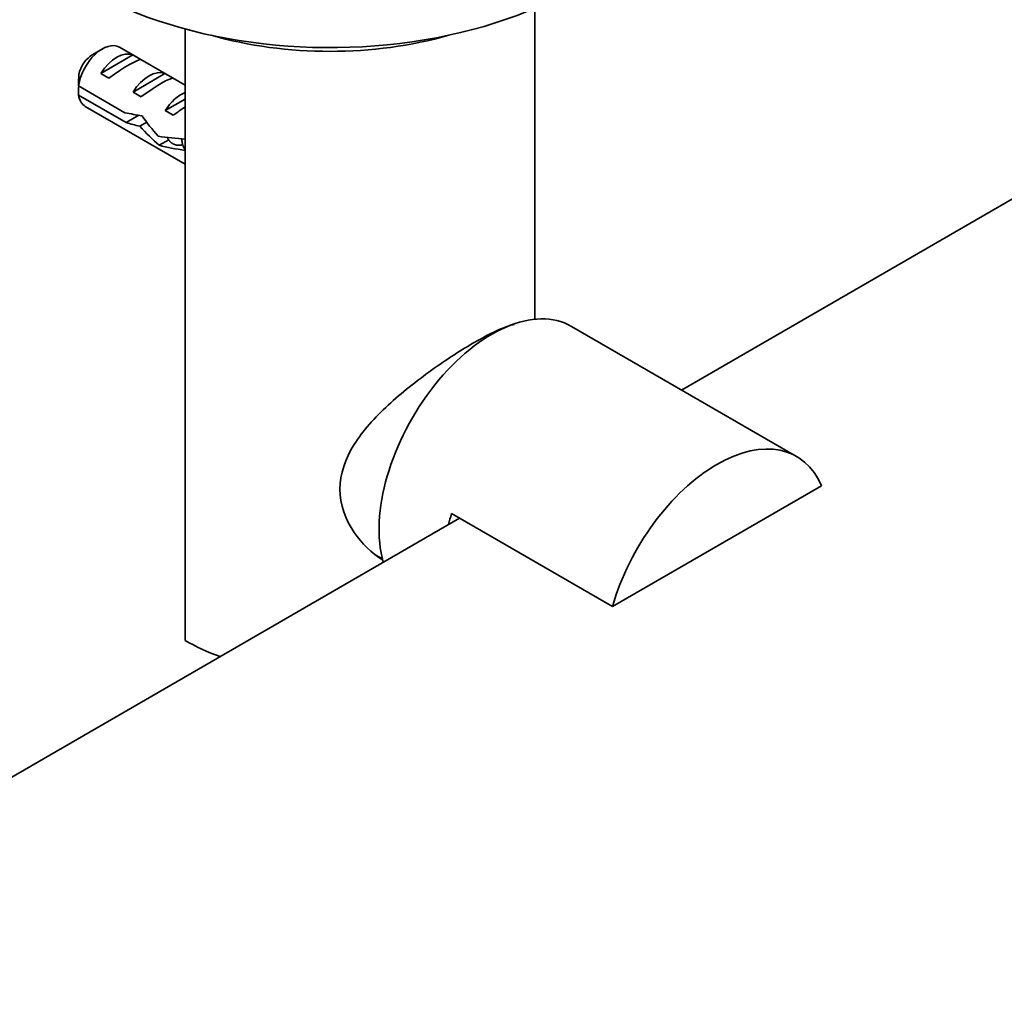
# Model space of a CAD drawing. Units: millimetres. Extents: x 0 to 1478, y 0 to 1758.
# Drawn here: x 1187 to 1274, y 302 to 389 of the extents above; entities that cross this region are included whole.
import ezdxf
from ezdxf import colors
from ezdxf.entities.mleader import LeaderData, LeaderLine
from ezdxf.math import Vec2, Vec3

# ---------------------------------------------------------------- set-up
doc = ezdxf.new("R2010")
doc.units = ezdxf.units.MM
doc.layers.add('DV6_Défaut', color=7, linetype='Continuous')
doc.layers.add('Défaut', color=7, linetype='Continuous')

# ---------------------------------------------------------------- blocks, each defined once
blk = doc.blocks.new('_DOT')
at = {"color": 0}
blk.add_line((0, 0), (-1, 0), dxfattribs=at)
at = {"color": 0, "const_width": 0.333}
blk.add_lwpolyline([(-0.1665, 0, 1), (0.1665, 0, 1)], format="xyb", close=True, dxfattribs=at)
blk = doc.blocks.new('SE5')
at = {"layer": 'DV6_Défaut', "color": 7, "linetype": 'Continuous', "lineweight": 35}
for p, q in [((1232.514, 362.218), (1232.514, 389.543)), ((1201.786, 387.715), (1201.786, 333.998)), ((1201.786, 382.777), (1196.003, 386.116)), ((1194.503, 385.968), (1193.654, 385.478)), ((1197.179, 385.431), (1194.373, 383.81)), ((1197.179, 385.431), (1197.886, 385.022)), ((1194.373, 383.81), (1195.08, 383.402)), ((1200.007, 383.798), (1197.201, 382.177)), ((1200.007, 383.798), (1200.714, 383.389)), ((1196.491, 380.363), (1192.411, 382.719)), ((1192.411, 381.902), (1196.59, 379.49)), ((1197.201, 382.177), (1197.908, 381.769)), ((1193.003, 380.92), (1201.786, 375.849)), ((1201.786, 381.559), (1200.029, 380.544)), ((1196.59, 379.49), (1197.7, 380.131)), ((1200.029, 380.544), (1200.737, 380.136)), ((1287.417, 380.252), (1245.414, 356.002)), ((1197.798, 379.166), (1198.403, 379.515)), ((1199.508, 377.502), (1200.346, 377.986)), ((1255.526, 350.164), (1235.727, 361.595)), ((1257.717, 347.592), (1239.335, 336.979)), ((1225.9, 344.735), (1033.282, 233.527)), ((1225.192, 345.143), (1239.335, 336.979)), ((1218.535, 341.498), (1219.121, 341.16))]:
    blk.add_line(p, q, dxfattribs=at)
for centre, start in [((1235.478, 382.328), 178.16053), ((1235.478, 381.511), 178.40493)]:
    blk.add_arc(centre, 43.069, start, 179.47998, dxfattribs=at)
for centre, major_axis, ratio, start_param, end_param in [((1214.514, 403.4), (-30, 0), 0.57735, 0.785398, 3.141593), ((1214.514, 399.317), (-23.5, 0), 0.57735, 1.110496, 2.031096), ((1194.503, 383.518), (-1.5, -2.598), 0.57735, 3.141593, 5.330339), ((1193.654, 384.008), (-0.9, -1.559), 0.57735, 3.926991, 5.216307), ((1195.776, 382.783), (1.5, 2.598), 0.57735, 0.062664, 1.508132), ((1195.273, 383.074), (2.656, 1.926), 0.115702, 0.114236, 1.559705), ((1198.604, 381.15), (1.5, 2.598), 0.57735, 0.062664, 1.508132), ((1198.102, 381.441), (2.656, 1.926), 0.115702, 0.114236, 1.559705), ((1194.503, 383.518), (1.5, 2.598), 0.57735, 2.523643, 3.141593), ((1201.433, 379.517), (1.5, 2.598), 0.57735, 0.61795, 1.508132), ((1200.93, 379.808), (2.656, 1.926), 0.115702, 1.159989, 1.559705), ((1197.345, 381.877), (7.719, -1.5), 0.210245, 4.642499, 4.836653), ((1201.659, 379.387), (-4.928, 5.079), 0.336847, 1.124556, 1.46048), ((1199.92, 380.391), (-7.719, 1.5), 0.210245, 1.16601, 1.333458), ((1199.92, 380.391), (-4.928, 5.079), 0.336847, 1.486158, 1.825995), ((1201.385, 379.545), (6.262, -0.51), 0.234054, 4.411565, 4.795511), ((1203.473, 378.339), (-6.262, 0.51), 0.234054, 0.904457, 1.317175), ((1228.727, 349.47), (7, 12.124), 0.57735, 0, 2.631072), ((1248.526, 338.039), (-7, -12.124), 0.57735, 2.736742, 5.11724), ((1234.384, 346.204), (-7, -12.124), 0.57735, -1.165945, -1.090091), ((1214.514, 341.346), (-18, 0), 0.57735, 0.785398, 1.003797)]:
    blk.add_ellipse(centre, major_axis=major_axis, ratio=ratio, start_param=start_param, end_param=end_param, dxfattribs=at)
for points, weights, knots in [([(1201.581, 377.549), (1201.289, 377.477), (1201.032, 377.518), (1200.474, 377.607), (1200.22, 378.172)], [0.939629241951, 0.954065591037, 1, 0.905284885964, 0.944489978896], [0, 0, 0, 0.326588, 0.326588, 1, 1, 1]), ([(1201.769, 377.122), (1201.553, 377.417), (1201.503, 377.844), (1201.491, 377.95), (1201.488, 378.062)], [0.933502237626, 0.938739190881, 1, 0.983952663678, 0.971749593512], [0, 0, 0, 0.792424, 0.792424, 1, 1, 1])]:
    blk.add_rational_spline(points, weights, degree=2, knots=knots, dxfattribs=at)
for points, knots in [([(1227.242, 360.207), (1227.828, 360.545), (1228.36, 360.83), (1229.328, 361.301), (1229.766, 361.485), (1230.35, 361.681), (1230.541, 361.734), (1230.716, 361.769)], [0, 0, 0, 0, 0.391499, 0.391499, 0.782997, 0.782997, 1, 1, 1, 1]), ([(1219.158, 341.044), (1218.173, 341.695), (1217.301, 342.53), (1215.862, 344.623), (1215.384, 345.942), (1215.378, 348.626), (1215.857, 349.973), (1217.4, 352.434), (1218.457, 353.59), (1220.807, 355.762), (1222.127, 356.801), (1224.739, 358.672), (1226.071, 359.531), (1227.242, 360.207)], [0, 0, 0, 0, 0.146848, 0.146848, 0.317479, 0.317479, 0.488109, 0.488109, 0.658739, 0.658739, 0.82937, 0.82937, 1, 1, 1, 1])]:
    blk.add_open_spline(points, degree=3, knots=knots, dxfattribs=at)

msp = doc.modelspace()

# ---------------------------------------------------------------- block references
at = {"layer": 'Défaut'}
msp.add_blockref('SE5', (0, 0), dxfattribs=at)

# ---------------------------------------------------------------- leaders
at = {"layer": 'Défaut', "color": 7, "linetype": 'Continuous', "lineweight": 18}
ml = msp.add_multileader_mtext('Standard', dxfattribs=at)
ml.set_content('{\\pxsm0.9;\\fSolid Edge ISO|b1||i0||c0|p34;\\W1.;19/01/2023\\P}', color=256)
ml.set_leader_properties()
ml.set_arrow_properties(name='DOT')
ml.build(insert=Vec2(0, 0))
ml.multileader.update_dxf_attribs({"leader_type": 0, "dogleg_length": 0, "arrow_head_size": 12})
ctx = ml.context
ctx.base_point, ctx.char_height, ctx.arrow_head_size, ctx.landing_gap_size = Vec3(1390.407, 1750.708), 12, 12, 4.2
notes = []
notes.append((ctx, [(0, (0, 0, 0), (0, 0), (1, 0), 1, [])]))
ctx.mtext.insert = Vec3(1392.407, 1756.828)
for ctx, leaders in notes:
    for number, flags, end, landing, length, lines in leaders:
        leader = LeaderData()
        leader.index, (leader.has_last_leader_line, leader.has_dogleg_vector, leader.attachment_direction) = number, flags
        leader.last_leader_point, leader.dogleg_vector, leader.dogleg_length = Vec3(end), Vec3(landing), length
        for number, points, colour, breaks in lines:
            line = LeaderLine()
            line.index, line.vertices, line.color, line.breaks = number, Vec3.list(points), colors.encode_raw_color(colour), breaks
            leader.lines.append(line)
        ctx.leaders.append(leader)

doc.saveas('drawing.dxf')
